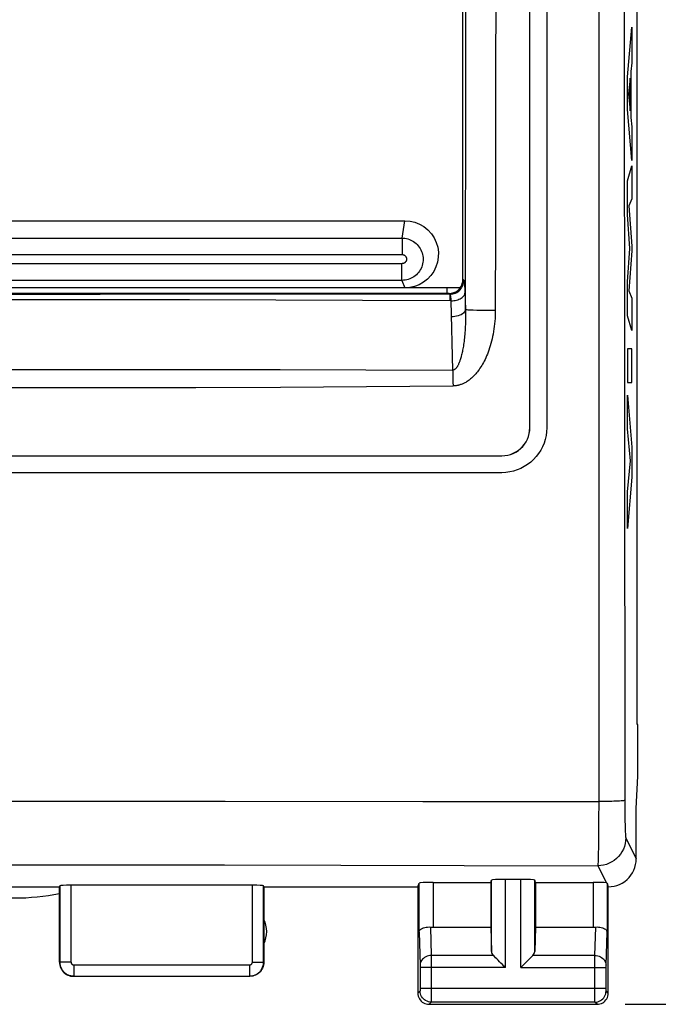
# Model space of a CAD drawing. Units: millimetres. Extents: x -66.5 to 25.6, y -24.5 to 49.2.
# Drawn here: x 0.1 to 11.5, y -24.5 to -6.9 of the extents above; entities that cross this region are included whole.
import ezdxf

# ---------------------------------------------------------------- set-up
doc = ezdxf.new("R2010")
doc.units = ezdxf.units.MM
doc.header["$LTSCALE"] = 16.335
doc.linetypes.add('DASHED', pattern=[0.2, 0.1, -0.1])
doc.layers.get('0').update_dxf_attribs({"linetype": 'CONTINUOUS'})
for name, color, linetype in [('ASSI', 7, 'CONTINUOUS'), ('CURVE', 7, 'CONTINUOUS'), ('DRAFT', 7, 'CONTINUOUS'), ('RACCORDO', 7, 'CONTINUOUS'), ('SCRITTE', 7, 'CONTINUOUS')]:
    doc.layers.add(name, color=color, linetype=linetype)
doc.styles.get("Standard").update_dxf_attribs({"font": 'txt', "width": 0.8})
doc.dimstyles.new('DIMSTYLE_1', dxfattribs={"dimtxt": 3, "dimasz": 3, "dimexe": 1.5, "dimexo": 0.5, "dimgap": 0.75, "dimtad": 1, "dimtxsty": 'STANDARD', "dimblk": '_FILLED', "dimblk1": '_FILLED', "dimblk2": '_FILLED', "dimcen": 0.09, "dimadec": 0, "dimazin": 0, "dimtfac": 1, "dimtofl": 0, "dimtmove": 0, "dimatfit": 3, "dimldrblk": '_FILLED', "dimfxl": 1, "dimtolj": 1, "dimarcsym": 0})

# ---------------------------------------------------------------- blocks, each defined once
blk = doc.blocks.new('_FILLED')
at = {"color": 0, "linetype": 'BYBLOCK'}
blk.add_solid([(0, 0), (-1, 0.3167), (-1, -0.3167)], dxfattribs=at)
blk = doc.blocks.new('*D1')
at = {"color": 7, "linetype": 'CONTINUOUS'}
for p, q in [((10.9, 24.5), (25.586, 24.5)), ((24.086, 24.5), (24.086, 0)), ((24.086, -24.5), (24.086, 0)), ((10.9, -24.5), (25.586, -24.5))]:
    blk.add_line(p, q, dxfattribs=at)
at = {"color": 7, "linetype": 'CONTINUOUS', "xscale": 3, "yscale": 3, "zscale": 3}
for p, rotation in [((24.086, 24.5), 90), ((24.086, -24.5), 270)]:
    blk.add_blockref('_FILLED', p, dxfattribs=dict(at, rotation=rotation))
at = {"color": 7, "linetype": 'CONTINUOUS', "insert": (20.336, 0), "char_height": 3, "width": 7.07143, "attachment_point": 2, "rotation": 90, "line_spacing_factor": 0.9}
blk.add_mtext('49', dxfattribs=at)

msp = doc.modelspace()

# ---------------------------------------------------------------- linework, layer by layer
at = {"color": 7, "linetype": 'CONTINUOUS'}
for p, q in [((11.116, -19.5), (11.116, 16)), ((11.126, -19.5), (11.116, -19.5)), ((11.126, -20.423), (11.126, -19.5))]:
    msp.add_line(p, q, dxfattribs=at)
at = {"layer": 'ASSI', "color": 253, "linetype": 'CONTINUOUS'}
for p, q in [((10.429, 20.961), (10.429, -20.877)), ((10.883, 0), (10.885, -6.955)), ((8.055, -7.808), (8.058, -3.528)), ((8.592, -4.96), (8.589, -7.816)), ((10.885, -6.955), (10.889, -13.907)), ((8.051, -12.086), (8.055, -7.808)), ((8, -11.545), (8.02, -11.565)), ((8.04, -11.764), (8.051, -12.086)), ((1.527, -11.816), (-6.623, -11.815)), ((1.527, -11.912), (-0.077, -11.911)), ((7.771, -11.815), (1.527, -11.816)), ((3.122, -11.914), (1.527, -11.912)), ((4.663, -11.918), (3.122, -11.914)), ((6.209, -11.923), (4.663, -11.918)), ((7.79, -11.931), (6.209, -11.923)), ((7.756, -11.8), (7.771, -11.815)), ((7.771, -11.823), (7.771, -11.842)), ((7.79, -11.931), (7.821, -13.17)), ((8.252, -12.096), (8.327, -12.097)), ((8.327, -12.097), (8.408, -12.098)), ((8.408, -12.098), (8.495, -12.099)), ((8.495, -12.099), (8.582, -12.099)), ((-1.271, -13.157), (1.004, -13.157)), ((1.004, -13.157), (3.226, -13.159)), ((3.226, -13.159), (4.74, -13.161)), ((4.74, -13.161), (6.273, -13.165)), ((6.273, -13.165), (7.821, -13.17)), ((7.824, -13.258), (7.826, -13.321)), ((7.826, -13.321), (7.827, -13.386)), ((-1.269, -13.482), (0.256, -13.482)), ((0.256, -13.482), (1.754, -13.481)), ((1.754, -13.481), (3.233, -13.478)), ((3.233, -13.478), (4.748, -13.472)), ((4.748, -13.472), (6.28, -13.463)), ((6.28, -13.463), (7.828, -13.452)), ((7.827, -13.386), (7.828, -13.452)), ((10.889, -13.907), (10.895, -20.856)), ((9.2, -14.2), (9.198, -14.2)), ((8.7, -14.7), (8.7, -14.698)), ((-2.322, -20.871), (3.761, -20.871)), ((3.761, -20.871), (7.288, -20.874)), ((7.288, -20.874), (10.429, -20.877)), ((10.429, -20.877), (10.428, -21.208)), ((10.526, -20.876), (10.429, -20.877)), ((10.895, -20.856), (10.896, -21.001)), ((10.896, -21.001), (10.897, -21.139)), ((10.428, -21.208), (10.425, -21.508)), ((10.897, -21.139), (10.898, -21.224)), ((10.898, -21.224), (10.9, -21.301)), ((10.9, -21.301), (10.902, -21.368)), ((10.425, -21.508), (10.423, -21.7)), ((10.913, -21.525), (11.1, -21.9)), ((-0.298, -22.006), (1.723, -22.006)), ((1.723, -22.006), (3.749, -22.008)), ((3.749, -22.008), (5.824, -22.012)), ((5.824, -22.012), (8.024, -22.017)), ((8.024, -22.017), (10.413, -22.024)), ((10.413, -22.024), (10.566, -22.33)), ((7.222, -23.21), (7.222, -22.334)), ((7.472, -22.321), (7.472, -23.123)), ((8.513, -23.558), (8.513, -22.282)), ((8.763, -23.844), (8.763, -22.269)), ((9.037, -23.844), (9.037, -22.269)), ((9.287, -23.558), (9.287, -22.282)), ((10.328, -22.321), (10.328, -23.123)), ((10.578, -22.334), (10.578, -23.21)), ((0.805, -22.384), (0.805, -23.745)), ((1.005, -22.374), (1.005, -23.745)), ((4.245, -23.745), (4.245, -22.374)), ((4.445, -23.745), (4.445, -22.384)), ((7.222, -23.21), (7.24, -23.803)), ((7.424, -23.12), (7.44, -23.628)), ((10.36, -23.628), (10.376, -23.12)), ((10.56, -23.801), (10.578, -23.21)), ((1.005, -23.745), (0.805, -23.745)), ((4.245, -23.745), (4.445, -23.745)), ((8.547, -23.628), (7.44, -23.628)), ((7.44, -23.628), (7.44, -23.752)), ((10.36, -23.628), (9.253, -23.628)), ((10.36, -23.642), (10.36, -23.628)), ((10.36, -23.823), (10.36, -23.642)), ((1.055, -23.795), (4.195, -23.795)), ((1.055, -23.795), (1.055, -23.995)), ((4.195, -23.795), (4.195, -23.995)), ((7.24, -23.803), (7.24, -23.807)), ((7.24, -23.807), (7.24, -23.813)), ((7.24, -23.813), (7.24, -23.821)), ((7.24, -23.821), (7.24, -23.834)), ((7.24, -23.834), (7.24, -24.213)), ((8.763, -23.844), (7.24, -23.844)), ((7.44, -23.752), (7.44, -23.844)), ((7.44, -23.844), (7.44, -24.404)), ((9.037, -23.844), (10.56, -23.844)), ((10.36, -24.211), (10.36, -23.823)), ((10.56, -23.804), (10.56, -23.801)), ((10.56, -23.807), (10.56, -23.804)), ((10.56, -23.813), (10.56, -23.807)), ((10.56, -23.817), (10.56, -23.813)), ((10.56, -23.826), (10.56, -23.817)), ((10.56, -23.84), (10.56, -23.826)), ((10.56, -24.22), (10.56, -23.84)), ((1.055, -23.995), (4.195, -23.995)), ((7.239, -24.261), (7.2, -24.3)), ((7.24, -24.211), (10.56, -24.211)), ((7.24, -24.213), (7.24, -24.226)), ((7.24, -24.226), (7.24, -24.236)), ((7.24, -24.236), (7.24, -24.243)), ((7.24, -24.243), (7.24, -24.249)), ((10.36, -24.365), (10.36, -24.211)), ((10.56, -24.231), (10.56, -24.22)), ((10.56, -24.241), (10.56, -24.231)), ((10.56, -24.248), (10.56, -24.241)), ((10.56, -24.252), (10.56, -24.248)), ((10.56, -24.255), (10.56, -24.252)), ((10.6, -24.3), (10.561, -24.261)), ((7.44, -24.404), (7.44, -24.443)), ((10.36, -24.437), (10.36, -24.365)), ((10.36, -24.452), (10.36, -24.437)), ((10.361, -24.457), (10.36, -24.452)), ((7.439, -24.461), (7.4, -24.5)), ((10.361, -24.461), (7.439, -24.461)), ((10.4, -24.5), (10.361, -24.461))]:
    msp.add_line(p, q, dxfattribs=at)
at = {"layer": 'ASSI', "color": 7, "linetype": 'CONTINUOUS'}
for p, q in [((11.116, -19.5), (11.116, 16)), ((9.198, -14.2), (9.198, 10)), ((9.2, -14.2), (9.2, 10)), ((9.502, 10), (9.502, -14.2)), ((8, -11.601), (8, 0.773)), ((7.756, -11.8), (-7.756, -11.8)), ((-8.7, -14.698), (8.7, -14.698)), ((-8.7, -14.7), (8.7, -14.7)), ((8.7, -15.002), (-8.7, -15.002)), ((11.126, -19.5), (11.116, -19.5)), ((11.126, -20.423), (11.126, -19.5)), ((11.1, -21), (11.126, -20.423)), ((11.1, -21.9), (11.1, -21)), ((7.2, -22.4), (7.222, -22.334)), ((7.472, -22.321), (8.5, -22.321)), ((8.5, -22.321), (8.513, -22.282)), ((8.5, -22.321), (8.5, -23.123)), ((9.037, -22.269), (8.763, -22.269)), ((9.3, -22.321), (9.287, -22.282)), ((9.3, -22.321), (10.328, -22.321)), ((9.3, -22.321), (9.3, -23.123)), ((-0.8, -22.4), (0.8, -22.4)), ((0.8, -22.4), (0.805, -22.384)), ((0.8, -23.75), (0.8, -22.4)), ((4.245, -22.374), (1.005, -22.374)), ((4.45, -22.4), (4.445, -22.384)), ((4.45, -22.4), (7.2, -22.4)), ((4.45, -22.4), (4.45, -23.75)), ((7.2, -22.4), (7.2, -24.3)), ((10.6, -24.3), (10.6, -22.4)), ((7.472, -23.123), (8.5, -23.123)), ((8.5, -23.123), (8.513, -23.558)), ((9.3, -23.123), (9.287, -23.558)), ((9.3, -23.123), (10.328, -23.123)), ((1.05, -24), (4.2, -24)), ((7.4, -24.5), (10.4, -24.5))]:
    msp.add_line(p, q, dxfattribs=at)
at = {"layer": 'ASSI', "color": 7, "linetype": 'DASHED'}
msp.add_line((7.726, -11.8), (7.726, -11.7), dxfattribs=at)
at = {"layer": 'ASSI', "color": 253, "linetype": 'CONTINUOUS'}
for points in [[(8.589, -7.816), (8.585, -10.672), (8.582, -12.099)], [(7.771, -11.815), (7.797, -11.814), (7.822, -11.809), (7.848, -11.803), (7.872, -11.793), (7.895, -11.781), (7.917, -11.767), (7.937, -11.751), (7.956, -11.732), (7.972, -11.712), (7.987, -11.69), (7.998, -11.667), (8.008, -11.642), (8.015, -11.617), (8.019, -11.591), (8.02, -11.565)], [(8.02, -11.565), (8.022, -11.569), (8.024, -11.576), (8.026, -11.586), (8.028, -11.599), (8.03, -11.615), (8.032, -11.633), (8.034, -11.655), (8.035, -11.679), (8.037, -11.705), (8.038, -11.733), (8.04, -11.764)], [(7.771, -11.815), (7.772, -11.817), (7.774, -11.82), (7.776, -11.825), (7.778, -11.832), (7.78, -11.84), (7.782, -11.849), (7.783, -11.86), (7.785, -11.871), (7.786, -11.885), (7.788, -11.899), (7.789, -11.914), (7.79, -11.931)], [(7.771, -11.815), (7.771, -11.818), (7.771, -11.823)], [(7.771, -11.842), (7.772, -11.909), (7.772, -11.931)], [(7.79, -11.931), (7.816, -11.929), (7.841, -11.927), (7.866, -11.923), (7.889, -11.917), (7.912, -11.911), (7.934, -11.903), (7.954, -11.894), (7.973, -11.884), (7.989, -11.874), (8.004, -11.862), (8.016, -11.85), (8.026, -11.837), (8.034, -11.824), (8.039, -11.81), (8.041, -11.797)], [(8.051, -12.086), (8.047, -12.103), (8.04, -12.12), (8.028, -12.136), (8.013, -12.151), (7.994, -12.166), (7.972, -12.179), (7.948, -12.19), (7.921, -12.2), (7.892, -12.208), (7.861, -12.214), (7.829, -12.218), (7.797, -12.219)], [(8.051, -12.086), (8.051, -12.125), (8.051, -12.164), (8.051, -12.202), (8.051, -12.241), (8.05, -12.279), (8.049, -12.317), (8.048, -12.354), (8.046, -12.391), (8.044, -12.427), (8.042, -12.462), (8.039, -12.496), (8.037, -12.53), (8.034, -12.563), (8.031, -12.595), (8.027, -12.625), (8.024, -12.655), (8.02, -12.684), (8.016, -12.712), (8.012, -12.739), (8.008, -12.764), (8.003, -12.789), (7.999, -12.813), (7.995, -12.836), (7.99, -12.857), (7.985, -12.878), (7.981, -12.898), (7.976, -12.917), (7.971, -12.934), (7.967, -12.951), (7.962, -12.968), (7.957, -12.983), (7.952, -12.997), (7.947, -13.011), (7.943, -13.024), (7.938, -13.036), (7.933, -13.048), (7.928, -13.059), (7.924, -13.069), (7.919, -13.078), (7.914, -13.087), (7.909, -13.096), (7.905, -13.104), (7.9, -13.111), (7.896, -13.118), (7.891, -13.124), (7.887, -13.13), (7.882, -13.135), (7.878, -13.14), (7.874, -13.144), (7.87, -13.148), (7.866, -13.151), (7.862, -13.154), (7.858, -13.157), (7.854, -13.159), (7.851, -13.162), (7.847, -13.163), (7.843, -13.165), (7.84, -13.166), (7.836, -13.168), (7.832, -13.169), (7.828, -13.169), (7.825, -13.17), (7.821, -13.17)], [(8.582, -12.099), (8.582, -12.148), (8.58, -12.196), (8.578, -12.245), (8.574, -12.293), (8.57, -12.341), (8.564, -12.388), (8.558, -12.434), (8.551, -12.48), (8.543, -12.525), (8.534, -12.569), (8.525, -12.612), (8.515, -12.654), (8.504, -12.695), (8.492, -12.735), (8.48, -12.773), (8.468, -12.811), (8.455, -12.847), (8.441, -12.882), (8.428, -12.915), (8.414, -12.947), (8.399, -12.978), (8.385, -13.008), (8.37, -13.036), (8.355, -13.063), (8.34, -13.089), (8.325, -13.113), (8.309, -13.137), (8.294, -13.159), (8.279, -13.18), (8.263, -13.2), (8.248, -13.22), (8.233, -13.238), (8.217, -13.255), (8.202, -13.271), (8.187, -13.286), (8.172, -13.3), (8.157, -13.314), (8.142, -13.327), (8.127, -13.339), (8.113, -13.35), (8.098, -13.36), (8.083, -13.37), (8.069, -13.379), (8.055, -13.388), (8.041, -13.395), (8.027, -13.402), (8.014, -13.409), (8.001, -13.415), (7.988, -13.42), (7.976, -13.425), (7.963, -13.429), (7.952, -13.433), (7.94, -13.436), (7.928, -13.439), (7.917, -13.442), (7.906, -13.444), (7.894, -13.446), (7.883, -13.448), (7.872, -13.45), (7.861, -13.451), (7.85, -13.452), (7.839, -13.452), (7.828, -13.452)], [(8.051, -12.086), (8.055, -12.087), (8.063, -12.088), (8.075, -12.089), (8.09, -12.09), (8.109, -12.091), (8.132, -12.092), (8.157, -12.093), (8.186, -12.094), (8.252, -12.096)], [(7.821, -13.17), (7.822, -13.198), (7.823, -13.228), (7.824, -13.258)], [(10.895, -20.856), (10.892, -20.858), (10.883, -20.86), (10.87, -20.862), (10.852, -20.864), (10.83, -20.866), (10.803, -20.868), (10.773, -20.87), (10.739, -20.871), (10.701, -20.873), (10.661, -20.874), (10.618, -20.875), (10.573, -20.876), (10.526, -20.876)], [(10.902, -21.368), (10.903, -21.398), (10.904, -21.425), (10.905, -21.449), (10.906, -21.47), (10.908, -21.488), (10.909, -21.502), (10.91, -21.513), (10.911, -21.521), (10.913, -21.525)], [(10.913, -21.525), (10.91, -21.577), (10.902, -21.629), (10.888, -21.679), (10.869, -21.728), (10.845, -21.775), (10.817, -21.818), (10.784, -21.859), (10.747, -21.896), (10.706, -21.929), (10.663, -21.957), (10.616, -21.981), (10.567, -22), (10.517, -22.013), (10.465, -22.022), (10.413, -22.024)], [(10.423, -21.7), (10.421, -21.806), (10.42, -21.852)], [(10.42, -21.852), (10.418, -21.929), (10.417, -21.96), (10.416, -21.985), (10.415, -22.004), (10.414, -22.017), (10.413, -22.024)], [(0.805, -23.745), (0.806, -23.757), (0.807, -23.77), (0.808, -23.784), (0.811, -23.797), (0.814, -23.81), (0.818, -23.824), (0.823, -23.837), (0.829, -23.851), (0.835, -23.864), (0.843, -23.876), (0.851, -23.889), (0.86, -23.901), (0.87, -23.912), (0.88, -23.923), (0.891, -23.933), (0.902, -23.942), (0.914, -23.951), (0.927, -23.959), (0.94, -23.967), (0.954, -23.973), (0.967, -23.979), (0.982, -23.984), (0.996, -23.988), (1.011, -23.991), (1.025, -23.993), (1.04, -23.994), (1.055, -23.995)], [(1.005, -23.745), (1.005, -23.747), (1.006, -23.75), (1.006, -23.753), (1.006, -23.755), (1.007, -23.758), (1.008, -23.761), (1.009, -23.763), (1.01, -23.766), (1.011, -23.769), (1.013, -23.771), (1.014, -23.774), (1.016, -23.776), (1.018, -23.778), (1.02, -23.78), (1.022, -23.782), (1.025, -23.784), (1.027, -23.786), (1.03, -23.788), (1.032, -23.789), (1.035, -23.79), (1.038, -23.792), (1.041, -23.793), (1.043, -23.793), (1.046, -23.794), (1.049, -23.794), (1.052, -23.795), (1.055, -23.795)], [(4.195, -23.995), (4.207, -23.994), (4.219, -23.994), (4.231, -23.992), (4.244, -23.99), (4.257, -23.987), (4.271, -23.983), (4.284, -23.978), (4.297, -23.973), (4.31, -23.967), (4.323, -23.959), (4.335, -23.951), (4.347, -23.943), (4.359, -23.933), (4.37, -23.923), (4.381, -23.912), (4.39, -23.9), (4.4, -23.888), (4.408, -23.875), (4.415, -23.862), (4.422, -23.848), (4.428, -23.834), (4.433, -23.82), (4.437, -23.805), (4.441, -23.79), (4.443, -23.775), (4.444, -23.76), (4.445, -23.745)], [(4.195, -23.795), (4.197, -23.795), (4.2, -23.795), (4.202, -23.794), (4.205, -23.794), (4.207, -23.793), (4.21, -23.792), (4.213, -23.791), (4.215, -23.79), (4.218, -23.789), (4.22, -23.788), (4.223, -23.786), (4.225, -23.784), (4.228, -23.782), (4.23, -23.78), (4.232, -23.778), (4.234, -23.776), (4.236, -23.773), (4.237, -23.771), (4.239, -23.768), (4.24, -23.765), (4.241, -23.763), (4.242, -23.76), (4.243, -23.757), (4.244, -23.754), (4.244, -23.751), (4.245, -23.748), (4.245, -23.745)], [(7.44, -23.628), (7.414, -23.629), (7.388, -23.634), (7.364, -23.641), (7.34, -23.652), (7.319, -23.664), (7.299, -23.679), (7.282, -23.696), (7.267, -23.715), (7.255, -23.735), (7.247, -23.756), (7.242, -23.779), (7.24, -23.801)], [(10.36, -23.628), (10.386, -23.629), (10.412, -23.634), (10.436, -23.641), (10.46, -23.652), (10.481, -23.664), (10.501, -23.679), (10.518, -23.696), (10.533, -23.715), (10.545, -23.735), (10.553, -23.756), (10.558, -23.779), (10.56, -23.801)], [(7.24, -24.249), (7.24, -24.253), (7.24, -24.254), (7.24, -24.256), (7.24, -24.257), (7.24, -24.258), (7.24, -24.259), (7.24, -24.26), (7.239, -24.26), (7.239, -24.261), (7.239, -24.261)], [(7.439, -24.461), (7.413, -24.459), (7.388, -24.454), (7.363, -24.445), (7.339, -24.434), (7.318, -24.419), (7.298, -24.402), (7.281, -24.382), (7.266, -24.361), (7.255, -24.337), (7.246, -24.312), (7.241, -24.287), (7.239, -24.261)], [(10.361, -24.461), (10.387, -24.459), (10.412, -24.454), (10.437, -24.445), (10.461, -24.434), (10.482, -24.419), (10.502, -24.402), (10.519, -24.382), (10.534, -24.361), (10.545, -24.337), (10.554, -24.312), (10.559, -24.287), (10.561, -24.261)], [(10.561, -24.261), (10.561, -24.261), (10.561, -24.26), (10.561, -24.26), (10.56, -24.26), (10.56, -24.259), (10.56, -24.258), (10.56, -24.257), (10.56, -24.256), (10.56, -24.255)], [(7.44, -24.443), (7.44, -24.452), (7.439, -24.456), (7.439, -24.458), (7.439, -24.46), (7.439, -24.461)], [(10.361, -24.461), (10.361, -24.46), (10.361, -24.459), (10.361, -24.457)]]:
    msp.add_lwpolyline(points, dxfattribs=at)
at = {"layer": 'ASSI', "color": 7, "linetype": 'CONTINUOUS'}
for points in [[(8.7, -14.7), (8.753, -14.697), (8.805, -14.689), (8.855, -14.676), (8.903, -14.657), (8.95, -14.633), (8.994, -14.605), (9.034, -14.572), (9.072, -14.534), (9.105, -14.493), (9.133, -14.45), (9.157, -14.403), (9.176, -14.354), (9.189, -14.304), (9.197, -14.253), (9.2, -14.2)], [(8.7, -14.698), (8.753, -14.695), (8.804, -14.687), (8.854, -14.674), (8.902, -14.655), (8.949, -14.631), (8.993, -14.603), (9.033, -14.57), (9.071, -14.533), (9.103, -14.492), (9.132, -14.449), (9.155, -14.402), (9.174, -14.354), (9.187, -14.304), (9.195, -14.253), (9.198, -14.2)], [(9.502, -14.2), (9.499, -14.27), (9.49, -14.339), (9.475, -14.407), (9.454, -14.473), (9.427, -14.538), (9.395, -14.6), (9.357, -14.659), (9.314, -14.715), (9.267, -14.767), (9.216, -14.814), (9.16, -14.857), (9.101, -14.894), (9.039, -14.927), (8.974, -14.953), (8.907, -14.974), (8.84, -14.989), (8.771, -14.999), (8.7, -15.002)], [(10.6, -22.4), (10.652, -22.397), (10.703, -22.389), (10.754, -22.376), (10.803, -22.357), (10.851, -22.333), (10.895, -22.304), (10.935, -22.271), (10.971, -22.235), (11.004, -22.195), (11.033, -22.151), (11.057, -22.103), (11.076, -22.054), (11.089, -22.003), (11.097, -21.952), (11.1, -21.9)], [(10.566, -22.33), (10.569, -22.331), (10.572, -22.332), (10.575, -22.332), (10.576, -22.333), (10.578, -22.334), (10.578, -22.334)], [(7.222, -23.21), (7.224, -23.197), (7.23, -23.184), (7.238, -23.171), (7.25, -23.16), (7.265, -23.149), (7.283, -23.139), (7.303, -23.131), (7.325, -23.125), (7.349, -23.121), (7.374, -23.119), (7.399, -23.118), (7.424, -23.12)], [(10.376, -23.12), (10.401, -23.118), (10.426, -23.119), (10.451, -23.121), (10.475, -23.125), (10.497, -23.131), (10.517, -23.139), (10.535, -23.149), (10.55, -23.16), (10.562, -23.171), (10.57, -23.184), (10.576, -23.197), (10.578, -23.21)], [(8.763, -23.844), (8.736, -23.818), (8.71, -23.791), (8.684, -23.765), (8.658, -23.739), (8.633, -23.714), (8.609, -23.69), (8.587, -23.667), (8.566, -23.646), (8.547, -23.628)], [(9.037, -23.844), (9.063, -23.817), (9.09, -23.791), (9.116, -23.765), (9.142, -23.739), (9.167, -23.714), (9.191, -23.69), (9.214, -23.668), (9.235, -23.647), (9.253, -23.628)], [(0.8, -23.75), (0.801, -23.776), (0.805, -23.802), (0.812, -23.827), (0.822, -23.852), (0.834, -23.875), (0.848, -23.897), (0.864, -23.917), (0.883, -23.936), (0.903, -23.952), (0.925, -23.966), (0.948, -23.978), (0.973, -23.988), (0.998, -23.995), (1.024, -23.999), (1.05, -24)], [(4.45, -23.75), (4.449, -23.776), (4.445, -23.802), (4.438, -23.827), (4.428, -23.852), (4.416, -23.875), (4.402, -23.897), (4.386, -23.917), (4.367, -23.936), (4.347, -23.952), (4.325, -23.966), (4.302, -23.978), (4.277, -23.988), (4.252, -23.995), (4.226, -23.999), (4.2, -24)], [(7.2, -24.3), (7.202, -24.326), (7.207, -24.352), (7.215, -24.377), (7.227, -24.4), (7.241, -24.422), (7.259, -24.441), (7.278, -24.459), (7.3, -24.473), (7.323, -24.485), (7.348, -24.493), (7.374, -24.498), (7.4, -24.5)], [(10.4, -24.5), (10.426, -24.498), (10.452, -24.493), (10.477, -24.485), (10.5, -24.473), (10.522, -24.459), (10.541, -24.441), (10.559, -24.422), (10.573, -24.4), (10.585, -24.377), (10.593, -24.352), (10.598, -24.326), (10.6, -24.3)]]:
    msp.add_lwpolyline(points, dxfattribs=at)
msp.add_arc((4, -23.2), 0.5, 334.1581, 25.8419, dxfattribs=at)
for centre, major_axis, ratio, start_param, end_param in [((7.755, -11.55), (-0.177, 0.177), 0.997265, 8.640749, 10.003829), ((7.472, -22.334), (0.25, 0), 0.052408, 1.570796, 3.124139), ((8.763, -22.282), (0.25, 0), 0.052408, 1.570796, 3.124139), ((9.037, -22.282), (0.25, 0), 0.052408, 0.017453, 1.570796), ((10.328, -22.334), (0.25, 0), 0.052408, 0.316246, 1.570796), ((10.6, -21.9), (-0.989, 3.043), 0.048913, -4.585241, -4.563344), ((1.005, -22.384), (0.2, 0), 0.052408, 1.570796, 3.124139), ((4.245, -22.384), (0.2, 0), 0.052408, 0.017453, 1.570796), ((7.472, -22.978), (0.25, 0), 0.57735, -1.761831, -1.570796), ((10.328, -22.978), (0.25, 0), 0.57735, -1.570796, -1.379762), ((8.763, -23.556), (0.25, 0), 0.57735, -3.124139, -2.617994), ((9.037, -23.556), (0.25, 0), 0.57735, -0.523599, -0.017453)]:
    msp.add_ellipse(centre, major_axis=major_axis, ratio=ratio, start_param=start_param, end_param=end_param, dxfattribs=at)
at = {"layer": 'CURVE', "color": 7, "linetype": 'DASHED'}
msp.add_line((7.726, -11.8), (7.726, -11.7), dxfattribs=at)
at = {"layer": 'DRAFT', "color": 7, "linetype": 'CONTINUOUS'}
for p, q in [((9.198, -14.2), (9.198, 10)), ((9.502, 10), (9.502, -14.2)), ((-8.7, -14.698), (8.7, -14.698)), ((8.7, -15.002), (-8.7, -15.002))]:
    msp.add_line(p, q, dxfattribs=at)
at = {"layer": 'DRAFT', "color": 253, "linetype": 'CONTINUOUS'}
for p, q in [((9.2, -14.2), (9.198, -14.2)), ((9.5, -14.2), (9.502, -14.2)), ((8.7, -14.7), (8.7, -14.698)), ((8.7, -15), (8.7, -15.002))]:
    msp.add_line(p, q, dxfattribs=at)
at = {"layer": 'DRAFT', "color": 7, "linetype": 'CONTINUOUS'}
for points in [[(8.7, -14.698), (8.753, -14.695), (8.804, -14.687), (8.854, -14.674), (8.902, -14.655), (8.949, -14.631), (8.993, -14.603), (9.033, -14.57), (9.071, -14.533), (9.103, -14.492), (9.132, -14.449), (9.155, -14.402), (9.174, -14.354), (9.187, -14.304), (9.195, -14.253), (9.198, -14.2)], [(9.502, -14.2), (9.499, -14.27), (9.49, -14.339), (9.475, -14.407), (9.454, -14.473), (9.427, -14.538), (9.395, -14.6), (9.357, -14.659), (9.314, -14.715), (9.267, -14.767), (9.216, -14.814), (9.16, -14.857), (9.101, -14.894), (9.039, -14.927), (8.974, -14.953), (8.907, -14.974), (8.84, -14.989), (8.771, -14.999), (8.7, -15.002)]]:
    msp.add_lwpolyline(points, dxfattribs=at)
at = {"layer": 'RACCORDO', "color": 7, "linetype": 'CONTINUOUS'}
for p, q in [((8, -11.601), (8, 0.773)), ((-6.969, -10.5), (6.969, -10.5)), ((7.95, -11.7), (-7.95, -11.7)), ((7.756, -11.8), (-7.756, -11.8))]:
    msp.add_line(p, q, dxfattribs=at)
at = {"layer": 'RACCORDO', "color": 253, "linetype": 'CONTINUOUS'}
for p, q in [((8.055, -7.808), (8.058, -3.528)), ((8.592, -4.96), (8.589, -7.816)), ((8.051, -12.086), (8.055, -7.808)), ((6.917, -10.81), (6.969, -10.5)), ((-6.917, -10.81), (6.917, -10.81)), ((6.917, -10.81), (6.917, -11.104)), ((-6.917, -11.104), (6.917, -11.104)), ((6.916, -11.268), (-6.916, -11.268)), ((6.916, -11.566), (6.916, -11.268)), ((6.916, -11.566), (-6.916, -11.566)), ((6.916, -11.566), (6.967, -11.7)), ((8, -11.545), (8.02, -11.565)), ((8.04, -11.764), (8.051, -12.086)), ((1.527, -11.816), (-6.623, -11.815)), ((1.527, -11.912), (-0.077, -11.911)), ((7.771, -11.815), (1.527, -11.816)), ((3.122, -11.914), (1.527, -11.912)), ((4.663, -11.918), (3.122, -11.914)), ((6.209, -11.923), (4.663, -11.918)), ((7.79, -11.931), (6.209, -11.923)), ((7.756, -11.8), (7.771, -11.815)), ((7.771, -11.823), (7.771, -11.842)), ((7.79, -11.931), (7.821, -13.17)), ((8.252, -12.096), (8.327, -12.097)), ((8.327, -12.097), (8.408, -12.098)), ((8.408, -12.098), (8.495, -12.099)), ((8.495, -12.099), (8.582, -12.099)), ((-1.271, -13.157), (1.004, -13.157)), ((1.004, -13.157), (3.226, -13.159)), ((3.226, -13.159), (4.74, -13.161)), ((4.74, -13.161), (6.273, -13.165)), ((6.273, -13.165), (7.821, -13.17)), ((7.824, -13.258), (7.826, -13.321)), ((7.826, -13.321), (7.827, -13.386)), ((-1.269, -13.482), (0.256, -13.482)), ((0.256, -13.482), (1.754, -13.481)), ((1.754, -13.481), (3.233, -13.478)), ((3.233, -13.478), (4.748, -13.472)), ((4.748, -13.472), (6.28, -13.463)), ((6.28, -13.463), (7.828, -13.452)), ((7.827, -13.386), (7.828, -13.452))]:
    msp.add_line(p, q, dxfattribs=at)
for points in [[(8.589, -7.816), (8.585, -10.672), (8.582, -12.099)], [(6.917, -10.81), (6.942, -10.811), (6.969, -10.813), (6.995, -10.818), (7.022, -10.825), (7.048, -10.834), (7.074, -10.845), (7.099, -10.857), (7.124, -10.872), (7.147, -10.889), (7.169, -10.907), (7.189, -10.927), (7.208, -10.949), (7.226, -10.972), (7.241, -10.996), (7.255, -11.021), (7.266, -11.047), (7.276, -11.074), (7.284, -11.102), (7.289, -11.13), (7.293, -11.158), (7.294, -11.187), (7.293, -11.215), (7.29, -11.243), (7.285, -11.271), (7.277, -11.299), (7.268, -11.326), (7.257, -11.352), (7.243, -11.377), (7.228, -11.401), (7.212, -11.424), (7.193, -11.445), (7.173, -11.465), (7.152, -11.484), (7.129, -11.501), (7.105, -11.516), (7.08, -11.529), (7.054, -11.54), (7.028, -11.549), (7.001, -11.557), (6.973, -11.562), (6.945, -11.565), (6.916, -11.566)], [(6.917, -11.104), (6.922, -11.104), (6.928, -11.105), (6.934, -11.106), (6.939, -11.107), (6.945, -11.109), (6.951, -11.111), (6.956, -11.114), (6.962, -11.117), (6.967, -11.121), (6.971, -11.125), (6.976, -11.129), (6.98, -11.134), (6.984, -11.139), (6.987, -11.144), (6.99, -11.15), (6.993, -11.155), (6.995, -11.161), (6.996, -11.167), (6.997, -11.173), (6.998, -11.18), (6.998, -11.186), (6.998, -11.192), (6.997, -11.198), (6.996, -11.204), (6.995, -11.21), (6.992, -11.216), (6.99, -11.222), (6.987, -11.227), (6.984, -11.232), (6.98, -11.237), (6.976, -11.242), (6.972, -11.246), (6.967, -11.25), (6.962, -11.254), (6.957, -11.257), (6.952, -11.26), (6.946, -11.262), (6.94, -11.264), (6.934, -11.266), (6.929, -11.267), (6.922, -11.267), (6.916, -11.268)], [(7.771, -11.815), (7.797, -11.814), (7.822, -11.809), (7.848, -11.803), (7.872, -11.793), (7.895, -11.781), (7.917, -11.767), (7.937, -11.751), (7.956, -11.732), (7.972, -11.712), (7.987, -11.69), (7.998, -11.667), (8.008, -11.642), (8.015, -11.617), (8.019, -11.591), (8.02, -11.565)], [(8.02, -11.565), (8.022, -11.569), (8.024, -11.576), (8.026, -11.586), (8.028, -11.599), (8.03, -11.615), (8.032, -11.633), (8.034, -11.655), (8.035, -11.679), (8.037, -11.705), (8.038, -11.733), (8.04, -11.764)], [(7.771, -11.815), (7.772, -11.817), (7.774, -11.82), (7.776, -11.825), (7.778, -11.832), (7.78, -11.84), (7.782, -11.849), (7.783, -11.86), (7.785, -11.871), (7.786, -11.885), (7.788, -11.899), (7.789, -11.914), (7.79, -11.931)], [(7.771, -11.815), (7.771, -11.818), (7.771, -11.823)], [(7.771, -11.842), (7.772, -11.909), (7.772, -11.931)], [(7.79, -11.931), (7.816, -11.929), (7.841, -11.927), (7.866, -11.923), (7.889, -11.917), (7.912, -11.911), (7.934, -11.903), (7.954, -11.894), (7.973, -11.884), (7.989, -11.874), (8.004, -11.862), (8.016, -11.85), (8.026, -11.837), (8.034, -11.824), (8.039, -11.81), (8.041, -11.797)], [(8.051, -12.086), (8.047, -12.103), (8.04, -12.12), (8.028, -12.136), (8.013, -12.151), (7.994, -12.166), (7.972, -12.179), (7.948, -12.19), (7.921, -12.2), (7.892, -12.208), (7.861, -12.214), (7.829, -12.218), (7.797, -12.219)], [(8.051, -12.086), (8.051, -12.125), (8.051, -12.164), (8.051, -12.202), (8.051, -12.241), (8.05, -12.279), (8.049, -12.317), (8.048, -12.354), (8.046, -12.391), (8.044, -12.427), (8.042, -12.462), (8.039, -12.496), (8.037, -12.53), (8.034, -12.563), (8.031, -12.595), (8.027, -12.625), (8.024, -12.655), (8.02, -12.684), (8.016, -12.712), (8.012, -12.739), (8.008, -12.764), (8.003, -12.789), (7.999, -12.813), (7.995, -12.836), (7.99, -12.857), (7.985, -12.878), (7.981, -12.898), (7.976, -12.917), (7.971, -12.934), (7.967, -12.951), (7.962, -12.968), (7.957, -12.983), (7.952, -12.997), (7.947, -13.011), (7.943, -13.024), (7.938, -13.036), (7.933, -13.048), (7.928, -13.059), (7.924, -13.069), (7.919, -13.078), (7.914, -13.087), (7.909, -13.096), (7.905, -13.104), (7.9, -13.111), (7.896, -13.118), (7.891, -13.124), (7.887, -13.13), (7.882, -13.135), (7.878, -13.14), (7.874, -13.144), (7.87, -13.148), (7.866, -13.151), (7.862, -13.154), (7.858, -13.157), (7.854, -13.159), (7.851, -13.162), (7.847, -13.163), (7.843, -13.165), (7.84, -13.166), (7.836, -13.168), (7.832, -13.169), (7.828, -13.169), (7.825, -13.17), (7.821, -13.17)], [(8.582, -12.099), (8.582, -12.148), (8.58, -12.196), (8.578, -12.245), (8.574, -12.293), (8.57, -12.341), (8.564, -12.388), (8.558, -12.434), (8.551, -12.48), (8.543, -12.525), (8.534, -12.569), (8.525, -12.612), (8.515, -12.654), (8.504, -12.695), (8.492, -12.735), (8.48, -12.773), (8.468, -12.811), (8.455, -12.847), (8.441, -12.882), (8.428, -12.915), (8.414, -12.947), (8.399, -12.978), (8.385, -13.008), (8.37, -13.036), (8.355, -13.063), (8.34, -13.089), (8.325, -13.113), (8.309, -13.137), (8.294, -13.159), (8.279, -13.18), (8.263, -13.2), (8.248, -13.22), (8.233, -13.238), (8.217, -13.255), (8.202, -13.271), (8.187, -13.286), (8.172, -13.3), (8.157, -13.314), (8.142, -13.327), (8.127, -13.339), (8.113, -13.35), (8.098, -13.36), (8.083, -13.37), (8.069, -13.379), (8.055, -13.388), (8.041, -13.395), (8.027, -13.402), (8.014, -13.409), (8.001, -13.415), (7.988, -13.42), (7.976, -13.425), (7.963, -13.429), (7.952, -13.433), (7.94, -13.436), (7.928, -13.439), (7.917, -13.442), (7.906, -13.444), (7.894, -13.446), (7.883, -13.448), (7.872, -13.45), (7.861, -13.451), (7.85, -13.452), (7.839, -13.452), (7.828, -13.452)], [(8.051, -12.086), (8.055, -12.087), (8.063, -12.088), (8.075, -12.089), (8.09, -12.09), (8.109, -12.091), (8.132, -12.092), (8.157, -12.093), (8.186, -12.094), (8.252, -12.096)], [(7.821, -13.17), (7.822, -13.198), (7.823, -13.228), (7.824, -13.258)]]:
    msp.add_lwpolyline(points, dxfattribs=at)
at = {"layer": 'RACCORDO', "color": 7, "linetype": 'CONTINUOUS'}
msp.add_lwpolyline([(6.969, -10.5), (7.06, -10.507), (7.146, -10.526), (7.228, -10.559), (7.306, -10.606), (7.38, -10.665), (7.442, -10.732), (7.492, -10.807), (7.529, -10.889), (7.554, -10.974), (7.566, -11.062), (7.565, -11.153), (7.551, -11.24), (7.523, -11.325), (7.482, -11.406), (7.432, -11.479), (7.37, -11.543), (7.299, -11.599), (7.222, -11.643), (7.142, -11.674), (7.057, -11.693), (6.967, -11.7)], dxfattribs=at)
msp.add_arc((0, -18.6), 4, 258.4611, 281.5389, dxfattribs=at)
msp.add_ellipse((7.755, -11.55), major_axis=(-0.177, 0.177), ratio=0.997265, start_param=8.640749, end_param=10.003829, dxfattribs=at)
at = {"layer": 'SCRITTE', "color": 253, "linetype": 'CONTINUOUS'}
for p, q in [((10.943, -7.929), (11.019, -7.039)), ((11.019, -7.039), (11.019, -7.677)), ((11.019, -7.677), (11.003, -7.834)), ((11.003, -7.834), (11.003, -8.658)), ((10.943, -8.515), (10.943, -7.929)), ((10.992, -7.955), (10.964, -8.233)), ((10.992, -8.534), (10.992, -7.955)), ((10.964, -8.233), (10.992, -8.534)), ((11.019, -9.424), (10.943, -8.515)), ((11.003, -8.658), (11.019, -8.825)), ((11.019, -8.825), (11.019, -9.424)), ((10.943, -9.79), (11.019, -9.519)), ((11.019, -9.519), (11.019, -10.111)), ((10.943, -10.389), (10.943, -9.79)), ((11.019, -10.111), (10.969, -10.236)), ((10.969, -10.236), (11.019, -10.955)), ((10.985, -10.994), (10.943, -10.389)), ((10.943, -11.593), (10.985, -10.994)), ((11.019, -11.04), (10.969, -11.75)), ((11.019, -10.955), (11.019, -11.04)), ((10.943, -12.198), (10.943, -11.593)), ((10.969, -11.75), (11.019, -11.881)), ((11.019, -11.881), (11.019, -12.46)), ((11.019, -12.46), (10.943, -12.198)), ((11.019, -12.786), (10.943, -12.786)), ((10.943, -12.786), (10.943, -13.391)), ((11.019, -13.391), (11.019, -12.786)), ((10.943, -13.391), (11.019, -13.391)), ((10.943, -13.616), (11.019, -14.548)), ((10.943, -14.22), (10.943, -13.616)), ((10.995, -14.79), (10.943, -14.22)), ((11.019, -14.548), (11.019, -15.081)), ((10.943, -15.343), (10.995, -14.79)), ((11.019, -15.081), (10.943, -16)), ((10.943, -16), (10.943, -15.343))]:
    msp.add_line(p, q, dxfattribs=at)

# ---------------------------------------------------------------- dimensions: what is measured, and where the dimension line sits
at = {"color": 7, "linetype": 'CONTINUOUS'}
dim = msp.add_linear_dim(base=(24.086, -24.5), p1=(10.4, 24.5), p2=(10.4, -24.5), angle=270, dimstyle='DIMSTYLE_1', dxfattribs=at)
dim.commit()
dim.dimension.update_dxf_attribs({"geometry": '*D1', "text_midpoint": (24.086, -0.429), "dimtype": 160})

doc.saveas('drawing.dxf')
